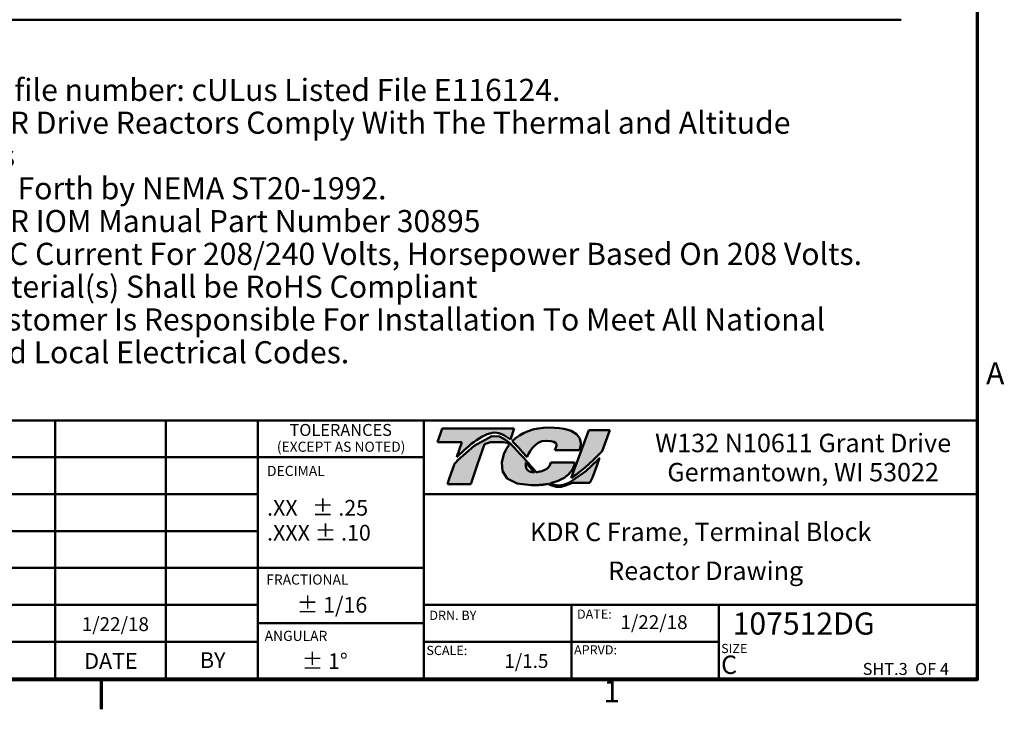
# Model space of a CAD drawing. Units: inches. Extents: x 0.7 to 32.3, y 0 to 25.1.
# Drawn here: x 24.1 to 32.1, y 0.5 to 6.1 of the extents above; entities that cross this region are included whole.
import ezdxf
from ezdxf.enums import TextEntityAlignment as Align

# ---------------------------------------------------------------- set-up
doc = ezdxf.new("R2010")
doc.units = ezdxf.units.IN
doc.header["$LTSCALE"] = 1.5
doc.header["$MEASUREMENT"] = 0
doc.layers.get('0').update_dxf_attribs({"lineweight": 25})
for name, color, linetype, lineweight in [('Border (ANSI)', 7, 'Continuous', 70), ('Hatch (ANSI)', 7, 'Continuous', 18), ('Symbol (ANSI)', 7, 'Continuous', 25), ('Title (ANSI)', 7, 'Continuous', 50), ('Visible (ANSI)', 7, 'Continuous', 50)]:
    doc.layers.add(name, color=color, linetype=linetype, lineweight=lineweight)
doc.styles.add('Note Text (ANSI)', font='tahoma.ttf')
doc.styles.add('Text Style41', font='times.ttf')
doc.styles.add('Text Style42', font='times.ttf')
doc.styles.add('Text Style43', font='times.ttf')
doc.styles.add('Text Style47', font='tahoma.ttf')
doc.styles.add('Text Style53', font='times.ttf')

# ---------------------------------------------------------------- blocks, each defined once
blk = doc.blocks.new('Borders Default Border')
at = {"layer": 'Border (ANSI)'}
blk.add_line((16.5, 0.5), (16.5, 0.34), dxfattribs=at)
at = {"layer": 'Border (ANSI)', "flags": 128}
blk.add_lwpolyline([(0.75, 0.5), (0.75, 16.5), (21.25, 16.5), (21.25, 0.5), (0.75, 0.5)], dxfattribs=at)
at = {"layer": 'Border (ANSI)', "char_height": 0.12, "attachment_point": 7, "style": 'Note Text (ANSI)'}
for s, insert in [('A', (21.299, 2.065)), ('1', (19.2229, 0.34))]:
    blk.add_mtext(s, dxfattribs=dict(at, insert=insert))
blk = doc.blocks.new('Title Blocks TCI_TITLE-107512DG-AA')
at = {"layer": 'Hatch (ANSI)'}
h = blk.add_hatch(color=256, dxfattribs=at)
edge = h.paths.add_edge_path()
edge.add_line((6, 6.375), (6.3896, 6.375))
edge.add_line((6.3896, 6.375), (6.369, 6.3152))
edge.add_spline(control_points=[(6.369, 6.3152), (6.3415, 6.3381), (6.3136, 6.3531), (6.2839, 6.3531)], knot_values=[1, 1, 1, 1, 2, 2, 2, 2], degree=3, periodic=0)
edge.add_spline(control_points=[(6.2839, 6.3531), (6.2163, 6.3531), (6.1196, 6.2622), (6.0786, 6.2203)], knot_values=[0, 0, 0, 0, 1, 1, 1, 1], degree=3, periodic=0)
edge.add_spline(control_points=[(6.0786, 6.2203), (6.0913, 6.257), (6.1024, 6.2893), (6.1064, 6.3008)], knot_values=[6, 6, 6, 6, 7, 7, 7, 7], degree=3, periodic=0)
edge.add_line((6.1064, 6.3008), (5.9744, 6.3008))
edge.add_line((5.9744, 6.3008), (6, 6.375))
h = blk.add_hatch(color=256, dxfattribs=at)
edge = h.paths.add_edge_path()
edge.add_spline(control_points=[(6.5796, 6.3807), (6.6608, 6.3807), (6.7138, 6.365), (6.7373, 6.334)], knot_values=[8, 8, 8, 8, 9, 9, 9, 9], degree=3, periodic=0)
edge.add_spline(control_points=[(6.7373, 6.334), (6.751, 6.316), (6.7542, 6.2938), (6.747, 6.2682)], knot_values=[7, 7, 7, 7, 8, 8, 8, 8], degree=3, periodic=0)
edge.add_line((6.747, 6.2682), (6.744, 6.2576))
edge.add_line((6.744, 6.2576), (6.6111, 6.2576))
edge.add_line((6.6111, 6.2576), (6.6182, 6.277))
edge.add_spline(control_points=[(6.6182, 6.277), (6.6221, 6.2877), (6.6186, 6.2927), (6.6175, 6.2944)], knot_values=[3, 3, 3, 3, 4, 4, 4, 4], degree=3, periodic=0)
edge.add_spline(control_points=[(6.6175, 6.2944), (6.6143, 6.2989), (6.6029, 6.3095), (6.565, 6.3095)], knot_values=[2, 2, 2, 2, 3, 3, 3, 3], degree=3, periodic=0)
edge.add_spline(control_points=[(6.565, 6.3095), (6.4938, 6.3095), (6.4636, 6.2311), (6.4597, 6.2199)], knot_values=[1, 1, 1, 1, 2, 2, 2, 2], degree=3, periodic=0)
edge.add_line((6.4597, 6.2199), (6.4519, 6.2288))
edge.add_spline(control_points=[(6.4519, 6.2288), (6.4272, 6.257), (6.4032, 6.2846), (6.3789, 6.3065)], knot_values=[10, 10, 10, 10, 11, 11, 11, 11], degree=3, periodic=0)
edge.add_spline(control_points=[(6.3789, 6.3065), (6.4253, 6.3539), (6.4954, 6.3807), (6.5796, 6.3807)], knot_values=[9, 9, 9, 9, 10, 10, 10, 10], degree=3, periodic=0)
h = blk.add_hatch(color=256, dxfattribs=at)
edge = h.paths.add_edge_path()
edge.add_line((6.7939, 6.3668), (6.9085, 6.3668))
edge.add_line((6.9085, 6.3668), (6.8667, 6.2529))
edge.add_spline(control_points=[(6.8667, 6.2529), (6.8417, 6.2267), (6.7651, 6.149), (6.6988, 6.1083)], knot_values=[1, 1, 1, 1, 2, 2, 2, 2], degree=3, periodic=0)
edge.add_line((6.6988, 6.1083), (6.7939, 6.3668))
h = blk.add_hatch(color=256, dxfattribs=at)
h.paths.add_polyline_path([(6.4998, 6.1388), (6.4964, 6.1387), (6.4902, 6.1389), (6.4848, 6.1394), (6.4798, 6.1403), (6.4753, 6.1417), (6.4711, 6.1433), (6.4675, 6.1454), (6.4642, 6.1479), (6.4614, 6.1507), (6.4585, 6.1545), (6.4569, 6.1576), (6.4567, 6.158), (6.4561, 6.1594), (6.4552, 6.1617), (6.4542, 6.1651), (6.4536, 6.168), (6.4531, 6.1711), (6.4527, 6.1741), (6.4526, 6.1757), (6.4526, 6.176), (6.4525, 6.1809), (6.4526, 6.186), (6.4531, 6.1912), (6.4546, 6.1894), (6.4559, 6.1879), (6.4575, 6.1861), (6.4718, 6.1697), (6.4858, 6.154)], flags=0)
h.paths.add_polyline_path([(6.0281, 6.074), (6.038, 6.1025), (6.0571, 6.158), (6.0626, 6.1739), (6.0651, 6.1811), (6.0681, 6.1865), (6.0718, 6.1903), (6.0848, 6.2033), (6.1728, 6.2813), (6.2679, 6.3348), (6.3102, 6.3321), (6.3428, 6.3147), (6.3621, 6.2996), (6.3652, 6.2969), (6.3686, 6.2938), (6.3906, 6.2724), (6.4211, 6.2391), (6.4414, 6.2159), (6.4549, 6.2005), (6.4637, 6.1905), (6.4685, 6.185), (6.4743, 6.1783), (6.477, 6.1752), (6.4816, 6.17), (6.4858, 6.1653), (6.4869, 6.164), (6.4901, 6.1605), (6.4946, 6.1555), (6.498, 6.1518), (6.5031, 6.1463), (6.5078, 6.1412), (6.5097, 6.1393), (6.5097, 6.1392), (6.5097, 6.1392), (6.5098, 6.1391), (6.521, 6.1404), (6.5298, 6.1419), (6.5298, 6.142), (6.5404, 6.1447), (6.5562, 6.151), (6.5669, 6.1575), (6.5704, 6.1602), (6.5738, 6.1633), (6.5758, 6.1654), (6.5789, 6.1691), (6.5814, 6.1728), (6.5833, 6.1763), (6.5845, 6.1792), (6.5871, 6.1871), (6.5886, 6.1905), (6.7167, 6.1905), (6.7195, 6.1859), (6.7147, 6.174), (6.7136, 6.1712), (6.7117, 6.167), (6.7107, 6.1646), (6.71, 6.1633), (6.7088, 6.1608), (6.7079, 6.159), (6.7069, 6.1572), (6.7063, 6.1561), (6.7057, 6.1551), (6.7048, 6.1536), (6.7038, 6.1519), (6.7029, 6.1504), (6.7022, 6.1494), (6.7016, 6.1485), (6.7004, 6.1467), (6.6992, 6.1449), (6.6977, 6.1428), (6.6969, 6.1418), (6.6952, 6.1395), (6.6934, 6.1373), (6.693, 6.1369), (6.6929, 6.1367), (6.6904, 6.1338), (6.6857, 6.1288), (6.6819, 6.1251), (6.6816, 6.1248), (6.6795, 6.1229), (6.677, 6.1207), (6.6757, 6.1196), (6.6749, 6.1189), (6.6723, 6.1168), (6.6696, 6.1147), (6.669, 6.1143), (6.669, 6.1142), (6.6674, 6.1131), (6.6638, 6.1105), (6.6577, 6.1065), (6.6286, 6.0916), (6.5945, 6.0802), (6.5856, 6.078), (6.589, 6.0764), (6.592, 6.075), (6.5963, 6.0733), (6.5971, 6.073), (6.5981, 6.0726), (6.6022, 6.0712), (6.6045, 6.0705), (6.6084, 6.0694), (6.6097, 6.0691), (6.6131, 6.0684), (6.6149, 6.068), (6.6189, 6.0674), (6.6204, 6.0671), (6.624, 6.0668), (6.6247, 6.0667), (6.6253, 6.0667), (6.6282, 6.0665), (6.6331, 6.0664), (6.6377, 6.0667), (6.6413, 6.0671), (6.6453, 6.0676), (6.6502, 6.0686), (6.6558, 6.0699), (6.6596, 6.0709), (6.663, 6.072), (6.6663, 6.0731), (6.6671, 6.0734), (6.6697, 6.0743), (6.6758, 6.0767), (6.6827, 6.0797), (6.6874, 6.0819), (6.6895, 6.0829), (6.6895, 6.0829), (6.6895, 6.0829), (6.7786, 6.1447), (6.8427, 6.2054), (6.8534, 6.2168), (6.8534, 6.2169), (6.851, 6.2103), (6.8472, 6.2001), (6.8396, 6.1793), (6.8138, 6.1091), (6.8002, 6.0813), (6.7034, 6.0813), (6.6744, 6.068), (6.6441, 6.0598), (6.6173, 6.0599), (6.5929, 6.0665), (6.5732, 6.0754), (6.5689, 6.0746), (6.5646, 6.0738), (6.5644, 6.0738), (6.5608, 6.0732), (6.5569, 6.0726), (6.5536, 6.0721), (6.5486, 6.0715), (6.545, 6.071), (6.5425, 6.0707), (6.5414, 6.0706), (6.5399, 6.0704), (6.5364, 6.0701), (6.5329, 6.0697), (6.5311, 6.0696), (6.5298, 6.0694), (6.5275, 6.0693), (6.5241, 6.069), (6.5208, 6.0688), (6.5193, 6.0687), (6.5178, 6.0686), (6.5149, 6.0684), (6.5114, 6.0682), (6.5086, 6.0681), (6.5071, 6.068), (6.5056, 6.0679), (6.5018, 6.0678), (6.4979, 6.0677), (6.4958, 6.0676), (6.4946, 6.0676), (6.492, 6.0675), (6.4868, 6.0675), (6.4816, 6.0675), (6.4054, 6.0766), (6.3522, 6.1048), (6.3264, 6.1446), (6.3222, 6.191), (6.3338, 6.2367), (6.3463, 6.2631), (6.362, 6.2871), (6.3575, 6.2936), (6.3514, 6.2987), (6.3307, 6.3007), (6.2609, 6.3007), (6.2286, 6.2908), (6.1911, 6.1821), (6.1558, 6.0798), (6.1538, 6.074), (6.1535, 6.0732), (6.1365, 6.0731), (6.0622, 6.0731)])
at = {"layer": 'Title (ANSI)'}
for p, q in [((5, 6.4194), (1.7, 6.4194)), ((3.9, 6.4194), (3.9, 5.0194)), ((4.5, 6.4194), (4.5, 5.0194)), ((5, 6.4194), (5, 5.0194)), ((8.9, 6.4194), (5, 6.4194)), ((5.9, 6.4194), (5.9, 5.0194)), ((8.9, 5.0194), (8.9, 6.4194)), ((6, 6.375), (5.9744, 6.3008)), ((6.3896, 6.375), (6, 6.375)), ((6.369, 6.3152), (6.3896, 6.375)), ((6.7939, 6.3668), (6.6988, 6.1083)), ((6.9085, 6.3668), (6.7939, 6.3668)), ((6.8667, 6.2529), (6.9085, 6.3668)), ((6.2679, 6.3348), (6.1728, 6.2813)), ((6.3102, 6.3321), (6.2679, 6.3348)), ((6.3428, 6.3147), (6.3102, 6.3321)), ((6.3621, 6.2996), (6.3428, 6.3147)), ((5.9744, 6.3008), (6.1064, 6.3008)), ((6.1728, 6.2813), (6.0848, 6.2033)), ((6.1911, 6.1821), (6.2286, 6.2908)), ((6.2286, 6.2908), (6.2609, 6.3007)), ((6.2609, 6.3007), (6.3307, 6.3007)), ((6.3307, 6.3007), (6.3514, 6.2987)), ((6.3463, 6.2631), (6.3338, 6.2367)), ((6.362, 6.2871), (6.3463, 6.2631)), ((6.3514, 6.2987), (6.3575, 6.2936)), ((6.3575, 6.2936), (6.362, 6.2871)), ((6.3652, 6.2969), (6.3621, 6.2996)), ((6.3686, 6.2938), (6.3652, 6.2969)), ((6.3906, 6.2724), (6.3686, 6.2938)), ((6.4211, 6.2391), (6.3906, 6.2724)), ((6.6182, 6.277), (6.6111, 6.2576)), ((6.6111, 6.2576), (6.744, 6.2576)), ((6.744, 6.2576), (6.747, 6.2682)), ((1.7, 6.2194), (5, 6.2194)), ((5, 6.2194), (5.9, 6.2194)), ((6.0848, 6.2033), (6.0718, 6.1903)), ((6.3338, 6.2367), (6.3222, 6.191)), ((6.4414, 6.2159), (6.4211, 6.2391)), ((6.4549, 6.2005), (6.4414, 6.2159)), ((6.4519, 6.2288), (6.4597, 6.2199)), ((6.4637, 6.1905), (6.4549, 6.2005)), ((6.8427, 6.2054), (6.7786, 6.1447)), ((6.8396, 6.1793), (6.8472, 6.2001)), ((6.8534, 6.2168), (6.8427, 6.2054)), ((6.8472, 6.2001), (6.851, 6.2103)), ((6.851, 6.2103), (6.8534, 6.2169)), ((6.8534, 6.2169), (6.8534, 6.2168)), ((6.0571, 6.158), (6.038, 6.1025)), ((6.0626, 6.1739), (6.0571, 6.158)), ((6.0651, 6.1811), (6.0626, 6.1739)), ((6.0681, 6.1865), (6.0651, 6.1811)), ((6.0718, 6.1903), (6.0681, 6.1865)), ((6.1558, 6.0798), (6.1911, 6.1821)), ((6.3222, 6.191), (6.3264, 6.1446)), ((6.3264, 6.1446), (6.3522, 6.1048)), ((6.4525, 6.1809), (6.4526, 6.186)), ((6.4526, 6.176), (6.4525, 6.1809)), ((6.4526, 6.186), (6.4531, 6.1912)), ((6.4526, 6.1757), (6.4526, 6.176)), ((6.4527, 6.1741), (6.4526, 6.1757)), ((6.4531, 6.1711), (6.4527, 6.1741)), ((6.4531, 6.1912), (6.4546, 6.1894)), ((6.4536, 6.168), (6.4531, 6.1711)), ((6.4533, 6.1694), (6.4531, 6.1709)), ((6.4531, 6.1709), (6.4534, 6.1689)), ((6.4539, 6.1667), (6.4533, 6.1694)), ((6.4534, 6.1689), (6.4539, 6.1663)), ((6.4542, 6.1651), (6.4536, 6.168)), ((6.4541, 6.1657), (6.4539, 6.1667)), ((6.4539, 6.1663), (6.4541, 6.1657)), ((6.4552, 6.1617), (6.4542, 6.1651)), ((6.4546, 6.1894), (6.4559, 6.1879)), ((6.4561, 6.1594), (6.4552, 6.1617)), ((6.4559, 6.1879), (6.4575, 6.1861)), ((6.4567, 6.158), (6.4561, 6.1594)), ((6.4569, 6.1576), (6.4567, 6.158)), ((6.4585, 6.1545), (6.4569, 6.1576)), ((6.4575, 6.1861), (6.4718, 6.1697)), ((6.4614, 6.1507), (6.4585, 6.1545)), ((6.4642, 6.1479), (6.4614, 6.1507)), ((6.4685, 6.185), (6.4637, 6.1905)), ((6.4675, 6.1454), (6.4642, 6.1479)), ((6.4711, 6.1433), (6.4675, 6.1454)), ((6.4743, 6.1783), (6.4685, 6.185)), ((6.4753, 6.1417), (6.4711, 6.1433)), ((6.4718, 6.1697), (6.4858, 6.154)), ((6.477, 6.1752), (6.4743, 6.1783)), ((6.4798, 6.1403), (6.4753, 6.1417)), ((6.4816, 6.17), (6.477, 6.1752)), ((6.4858, 6.1653), (6.4816, 6.17)), ((6.4869, 6.164), (6.4858, 6.1653)), ((6.4858, 6.154), (6.4998, 6.1388)), ((6.4901, 6.1605), (6.4869, 6.164)), ((6.4946, 6.1555), (6.4901, 6.1605)), ((6.498, 6.1518), (6.4946, 6.1555)), ((6.5031, 6.1463), (6.498, 6.1518)), ((6.5078, 6.1412), (6.5031, 6.1463)), ((6.5097, 6.1393), (6.5078, 6.1412)), ((6.5298, 6.1419), (6.521, 6.1404)), ((6.5404, 6.1447), (6.5298, 6.142)), ((6.5298, 6.142), (6.5298, 6.1419)), ((6.5562, 6.151), (6.5404, 6.1447)), ((6.5669, 6.1575), (6.5562, 6.151)), ((6.5704, 6.1602), (6.5669, 6.1575)), ((6.5738, 6.1633), (6.5704, 6.1602)), ((6.5758, 6.1654), (6.5738, 6.1633)), ((6.5789, 6.1691), (6.5758, 6.1654)), ((6.5814, 6.1728), (6.5789, 6.1691)), ((6.5833, 6.1763), (6.5814, 6.1728)), ((6.5845, 6.1792), (6.5833, 6.1763)), ((6.5871, 6.1871), (6.5845, 6.1792)), ((6.5886, 6.1905), (6.5871, 6.1871)), ((6.7167, 6.1905), (6.5886, 6.1905)), ((6.7786, 6.1447), (6.6895, 6.0829)), ((6.6952, 6.1395), (6.6969, 6.1418)), ((6.6969, 6.1418), (6.6977, 6.1428)), ((6.6977, 6.1428), (6.6992, 6.1449)), ((6.6992, 6.1449), (6.7004, 6.1467)), ((6.7004, 6.1467), (6.7016, 6.1485)), ((6.7016, 6.1485), (6.7022, 6.1494)), ((6.7022, 6.1494), (6.7029, 6.1504)), ((6.7029, 6.1504), (6.7038, 6.1519)), ((6.7038, 6.1519), (6.7048, 6.1536)), ((6.7048, 6.1536), (6.7057, 6.1551)), ((6.7057, 6.1551), (6.7063, 6.1561)), ((6.7063, 6.1561), (6.7069, 6.1572)), ((6.7069, 6.1572), (6.7079, 6.159)), ((6.7079, 6.159), (6.7088, 6.1608)), ((6.7088, 6.1608), (6.71, 6.1633)), ((6.71, 6.1633), (6.7107, 6.1646)), ((6.7107, 6.1646), (6.7117, 6.167)), ((6.7117, 6.167), (6.7136, 6.1712)), ((6.7136, 6.1712), (6.7147, 6.174)), ((6.7147, 6.174), (6.7195, 6.1859)), ((6.7195, 6.1859), (6.7167, 6.1905)), ((6.8138, 6.1091), (6.8396, 6.1793)), ((6.038, 6.1025), (6.0281, 6.074)), ((6.3522, 6.1048), (6.4054, 6.0766)), ((6.4848, 6.1394), (6.4798, 6.1403)), ((6.4902, 6.1389), (6.4848, 6.1394)), ((6.4964, 6.1387), (6.4902, 6.1389)), ((6.4998, 6.1388), (6.4964, 6.1387)), ((6.5097, 6.1392), (6.5097, 6.1393)), ((6.5098, 6.1391), (6.5097, 6.1392)), ((6.5097, 6.1392), (6.5097, 6.1392)), ((6.521, 6.1404), (6.5098, 6.1391)), ((6.5945, 6.0802), (6.6286, 6.0916)), ((6.6286, 6.0916), (6.6577, 6.1065)), ((6.6577, 6.1065), (6.6638, 6.1105)), ((6.6638, 6.1105), (6.6674, 6.1131)), ((6.6674, 6.1131), (6.669, 6.1142)), ((6.669, 6.1143), (6.6696, 6.1147)), ((6.669, 6.1142), (6.669, 6.1143)), ((6.6696, 6.1147), (6.6723, 6.1168)), ((6.6723, 6.1168), (6.6749, 6.1189)), ((6.6749, 6.1189), (6.6757, 6.1196)), ((6.6757, 6.1196), (6.677, 6.1207)), ((6.677, 6.1207), (6.6795, 6.1229)), ((6.6795, 6.1229), (6.6816, 6.1248)), ((6.6816, 6.1248), (6.6819, 6.1251)), ((6.6819, 6.1251), (6.6857, 6.1288)), ((6.6857, 6.1288), (6.6904, 6.1338)), ((6.6904, 6.1338), (6.6929, 6.1367)), ((6.6929, 6.1367), (6.693, 6.1369)), ((6.693, 6.1369), (6.6934, 6.1373)), ((6.6934, 6.1373), (6.6952, 6.1395)), ((6.8002, 6.0813), (6.8138, 6.1091)), ((6.0281, 6.074), (6.0622, 6.0731)), ((6.0622, 6.0731), (6.1365, 6.0731)), ((6.1365, 6.0731), (6.1535, 6.0732)), ((6.1535, 6.0732), (6.1538, 6.074)), ((6.1538, 6.074), (6.1558, 6.0798)), ((6.4054, 6.0766), (6.4816, 6.0675)), ((6.4816, 6.0675), (6.4868, 6.0675)), ((6.4868, 6.0675), (6.492, 6.0675)), ((6.492, 6.0675), (6.4946, 6.0676)), ((6.4946, 6.0676), (6.4958, 6.0676)), ((6.4958, 6.0676), (6.4979, 6.0677)), ((6.4979, 6.0677), (6.5018, 6.0678)), ((6.5018, 6.0678), (6.5056, 6.0679)), ((6.5056, 6.0679), (6.5071, 6.068)), ((6.5071, 6.068), (6.5086, 6.0681)), ((6.5086, 6.0681), (6.5114, 6.0682)), ((6.5114, 6.0682), (6.5149, 6.0684)), ((6.5149, 6.0684), (6.5178, 6.0686)), ((6.5178, 6.0686), (6.5193, 6.0687)), ((6.5193, 6.0687), (6.5208, 6.0688)), ((6.5208, 6.0688), (6.5241, 6.069)), ((6.5241, 6.069), (6.5275, 6.0693)), ((6.5275, 6.0693), (6.5298, 6.0694)), ((6.5298, 6.0694), (6.5311, 6.0696)), ((6.5311, 6.0696), (6.5329, 6.0697)), ((6.5329, 6.0697), (6.5364, 6.0701)), ((6.5364, 6.0701), (6.5399, 6.0704)), ((6.5399, 6.0704), (6.5414, 6.0706)), ((6.5414, 6.0706), (6.5425, 6.0707)), ((6.5425, 6.0707), (6.545, 6.071)), ((6.545, 6.071), (6.5486, 6.0715)), ((6.5486, 6.0715), (6.5536, 6.0721)), ((6.5536, 6.0721), (6.5569, 6.0726)), ((6.5569, 6.0726), (6.5608, 6.0732)), ((6.5608, 6.0732), (6.5644, 6.0738)), ((6.5644, 6.0738), (6.5646, 6.0738)), ((6.5646, 6.0738), (6.5689, 6.0746)), ((6.5689, 6.0746), (6.5732, 6.0754)), ((6.5732, 6.0754), (6.5929, 6.0665)), ((6.5856, 6.078), (6.5945, 6.0802)), ((6.589, 6.0764), (6.5856, 6.078)), ((6.592, 6.075), (6.589, 6.0764)), ((6.5963, 6.0733), (6.592, 6.075)), ((6.5929, 6.0665), (6.6173, 6.0599)), ((6.5971, 6.073), (6.5963, 6.0733)), ((6.5981, 6.0726), (6.5971, 6.073)), ((6.6022, 6.0712), (6.5981, 6.0726)), ((6.6045, 6.0705), (6.6022, 6.0712)), ((6.6084, 6.0694), (6.6045, 6.0705)), ((6.6097, 6.0691), (6.6084, 6.0694)), ((6.6131, 6.0684), (6.6097, 6.0691)), ((6.6149, 6.068), (6.6131, 6.0684)), ((6.6189, 6.0674), (6.6149, 6.068)), ((6.6173, 6.0599), (6.6441, 6.0598)), ((6.6204, 6.0671), (6.6189, 6.0674)), ((6.624, 6.0668), (6.6204, 6.0671)), ((6.6247, 6.0667), (6.624, 6.0668)), ((6.6253, 6.0667), (6.6247, 6.0667)), ((6.6282, 6.0665), (6.6253, 6.0667)), ((6.6331, 6.0664), (6.6282, 6.0665)), ((6.6377, 6.0667), (6.6331, 6.0664)), ((6.6413, 6.0671), (6.6377, 6.0667)), ((6.6453, 6.0676), (6.6413, 6.0671)), ((6.6441, 6.0598), (6.6744, 6.068)), ((6.6502, 6.0686), (6.6453, 6.0676)), ((6.6558, 6.0699), (6.6502, 6.0686)), ((6.6596, 6.0709), (6.6558, 6.0699)), ((6.663, 6.072), (6.6596, 6.0709)), ((6.6663, 6.0731), (6.663, 6.072)), ((6.6671, 6.0734), (6.6663, 6.0731)), ((6.6697, 6.0743), (6.6671, 6.0734)), ((6.6758, 6.0767), (6.6697, 6.0743)), ((6.6744, 6.068), (6.7034, 6.0813)), ((6.6827, 6.0797), (6.6758, 6.0767)), ((6.6874, 6.0819), (6.6827, 6.0797)), ((6.6895, 6.0829), (6.6874, 6.0819)), ((6.6895, 6.0829), (6.6895, 6.0829)), ((6.6895, 6.0829), (6.6895, 6.0829)), ((6.7034, 6.0813), (6.8002, 6.0813)), ((1.7, 6.0194), (5, 6.0194)), ((5.9, 6.0194), (8.9, 6.0194)), ((1.7, 5.8194), (5, 5.8194)), ((1.7, 5.6194), (5, 5.6194)), ((5, 5.6194), (5.9, 5.6194)), ((1.7, 5.4194), (5, 5.4194)), ((5.9, 5.4194), (8.9, 5.4194)), ((6.7, 5.4194), (6.7, 5.0194)), ((7.5, 5.4194), (7.5, 5.0194)), ((5, 5.3194), (5.9, 5.3194)), ((1.7, 5.2194), (5, 5.2194)), ((5.9, 5.2194), (7.5, 5.2194)), ((1.7, 5.0194), (5, 5.0194)), ((5, 5.0194), (8.9, 5.0194))]:
    blk.add_line(p, q, dxfattribs=at)
for points in [[(6.5796, 6.3807), (6.4954, 6.3807), (6.4253, 6.3539), (6.3789, 6.3065)], [(6.7373, 6.334), (6.7138, 6.365), (6.6608, 6.3807), (6.5796, 6.3807)], [(6.0786, 6.2203), (6.1196, 6.2622), (6.2163, 6.3531), (6.2839, 6.3531)], [(6.2839, 6.3531), (6.3136, 6.3531), (6.3415, 6.3381), (6.369, 6.3152)], [(6.3789, 6.3065), (6.4032, 6.2846), (6.4272, 6.257), (6.4519, 6.2288)], [(6.4597, 6.2199), (6.4636, 6.2311), (6.4938, 6.3095), (6.565, 6.3095)], [(6.565, 6.3095), (6.6029, 6.3095), (6.6143, 6.2989), (6.6175, 6.2944)], [(6.747, 6.2682), (6.7542, 6.2938), (6.751, 6.316), (6.7373, 6.334)], [(6.1064, 6.3008), (6.1024, 6.2893), (6.0913, 6.257), (6.0786, 6.2203)], [(6.6175, 6.2944), (6.6186, 6.2927), (6.6221, 6.2877), (6.6182, 6.277)], [(6.6988, 6.1083), (6.7651, 6.149), (6.8417, 6.2267), (6.8667, 6.2529)]]:
    blk.add_open_spline(points, degree=3, dxfattribs=at)
at = {"layer": 'Visible (ANSI)'}
for p, q in [((6, 6.375), (5.9744, 6.3008)), ((6.3896, 6.375), (6, 6.375)), ((6.7939, 6.3668), (6.6988, 6.1083)), ((6.9085, 6.3668), (6.7939, 6.3668)), ((6.8667, 6.2529), (6.9085, 6.3668)), ((6.2679, 6.3348), (6.1728, 6.2813)), ((6.3102, 6.3321), (6.2679, 6.3348)), ((6.3428, 6.3147), (6.3102, 6.3321)), ((6.3621, 6.2996), (6.3428, 6.3147)), ((5.9744, 6.3008), (6.1064, 6.3008)), ((6.1728, 6.2813), (6.0848, 6.2033)), ((6.1911, 6.1821), (6.2286, 6.2908)), ((6.2286, 6.2908), (6.2609, 6.3007)), ((6.2609, 6.3007), (6.3307, 6.3007)), ((6.3307, 6.3007), (6.3514, 6.2987)), ((6.3463, 6.2631), (6.3338, 6.2367)), ((6.362, 6.2871), (6.3463, 6.2631)), ((6.3514, 6.2987), (6.3575, 6.2936)), ((6.3575, 6.2936), (6.362, 6.2871)), ((6.3652, 6.2969), (6.3621, 6.2996)), ((6.3679, 6.2944), (6.3652, 6.2969)), ((6.3679, 6.2945), (6.3679, 6.2944)), ((6.3906, 6.2724), (6.3679, 6.2945)), ((6.4211, 6.2391), (6.3906, 6.2724)), ((6.6182, 6.277), (6.6111, 6.2576)), ((6.6111, 6.2576), (6.744, 6.2576)), ((6.744, 6.2576), (6.747, 6.2682)), ((6.0848, 6.2033), (6.0718, 6.1903)), ((6.3338, 6.2367), (6.3222, 6.191)), ((6.4414, 6.2159), (6.4211, 6.2391)), ((6.4549, 6.2005), (6.4414, 6.2159)), ((6.4519, 6.2288), (6.4597, 6.2199)), ((6.4637, 6.1905), (6.4549, 6.2005)), ((6.8427, 6.2054), (6.7786, 6.1447)), ((6.8396, 6.1793), (6.8472, 6.2001)), ((6.8534, 6.2169), (6.8427, 6.2054)), ((6.8472, 6.2001), (6.851, 6.2103)), ((6.851, 6.2103), (6.8534, 6.2169)), ((6.8534, 6.2169), (6.8534, 6.2169)), ((6.8534, 6.2169), (6.8534, 6.2169)), ((6.0571, 6.158), (6.038, 6.1025)), ((6.0626, 6.1739), (6.0571, 6.158)), ((6.0651, 6.1811), (6.0626, 6.1739)), ((6.0681, 6.1865), (6.0651, 6.1811)), ((6.0718, 6.1903), (6.0681, 6.1865)), ((6.1558, 6.0798), (6.1911, 6.1821)), ((6.3222, 6.191), (6.3264, 6.1446)), ((6.3264, 6.1446), (6.3522, 6.1048)), ((6.4525, 6.1809), (6.4526, 6.186)), ((6.4526, 6.176), (6.4525, 6.1809)), ((6.4526, 6.186), (6.4531, 6.1912)), ((6.4526, 6.1757), (6.4526, 6.176)), ((6.4526, 6.1755), (6.4526, 6.1757)), ((6.4528, 6.1734), (6.4526, 6.1755)), ((6.453, 6.1714), (6.4528, 6.1734)), ((6.4531, 6.1709), (6.453, 6.1714)), ((6.4531, 6.1912), (6.4546, 6.1894)), ((6.4532, 6.1703), (6.4531, 6.1709)), ((6.4535, 6.1686), (6.4532, 6.1703)), ((6.4538, 6.167), (6.4535, 6.1686)), ((6.454, 6.1664), (6.4538, 6.167)), ((6.4541, 6.1657), (6.454, 6.1664)), ((6.4545, 6.1642), (6.4541, 6.1657)), ((6.4549, 6.1627), (6.4545, 6.1642)), ((6.4546, 6.1894), (6.4559, 6.1879)), ((6.4551, 6.1621), (6.4549, 6.1627)), ((6.4554, 6.1614), (6.4551, 6.1621)), ((6.4559, 6.16), (6.4554, 6.1614)), ((6.4559, 6.1879), (6.4569, 6.1868)), ((6.4565, 6.1586), (6.4559, 6.16)), ((6.4567, 6.158), (6.4565, 6.1586)), ((6.457, 6.1575), (6.4567, 6.158)), ((6.4569, 6.1868), (6.4575, 6.1861)), ((6.4579, 6.1557), (6.457, 6.1575)), ((6.4575, 6.1861), (6.4577, 6.1858)), ((6.4577, 6.1858), (6.4718, 6.1697)), ((6.4589, 6.1539), (6.4579, 6.1557)), ((6.4614, 6.1507), (6.4589, 6.1539)), ((6.4642, 6.1479), (6.4614, 6.1507)), ((6.4685, 6.185), (6.4637, 6.1905)), ((6.4675, 6.1454), (6.4642, 6.1479)), ((6.4711, 6.1433), (6.4675, 6.1454)), ((6.4733, 6.1795), (6.4685, 6.185)), ((6.4753, 6.1417), (6.4711, 6.1433)), ((6.4718, 6.1697), (6.4858, 6.154)), ((6.4749, 6.1776), (6.4733, 6.1795)), ((6.4752, 6.1773), (6.4749, 6.1776)), ((6.477, 6.1752), (6.4752, 6.1773)), ((6.4798, 6.1403), (6.4753, 6.1417)), ((6.4816, 6.17), (6.477, 6.1752)), ((6.4861, 6.1649), (6.4816, 6.17)), ((6.4858, 6.154), (6.4998, 6.1388)), ((6.4865, 6.1645), (6.4861, 6.1649)), ((6.4869, 6.164), (6.4865, 6.1645)), ((6.4901, 6.1605), (6.4869, 6.164)), ((6.4946, 6.1555), (6.4901, 6.1605)), ((6.4978, 6.152), (6.4946, 6.1555)), ((6.4985, 6.1512), (6.4978, 6.152)), ((6.5031, 6.1463), (6.4985, 6.1512)), ((6.5078, 6.1412), (6.5031, 6.1463)), ((6.5097, 6.1393), (6.5078, 6.1412)), ((6.5292, 6.1418), (6.521, 6.1404)), ((6.5298, 6.142), (6.5292, 6.1418)), ((6.5404, 6.1447), (6.5298, 6.142)), ((6.5298, 6.142), (6.5298, 6.142)), ((6.5562, 6.151), (6.5404, 6.1447)), ((6.5669, 6.1575), (6.5562, 6.151)), ((6.5704, 6.1602), (6.5669, 6.1575)), ((6.5735, 6.1631), (6.5704, 6.1602)), ((6.5741, 6.1636), (6.5735, 6.1631)), ((6.5743, 6.1639), (6.5741, 6.1636)), ((6.5758, 6.1654), (6.5743, 6.1639)), ((6.5782, 6.1683), (6.5758, 6.1654)), ((6.58, 6.1708), (6.5782, 6.1683)), ((6.5806, 6.1716), (6.58, 6.1708)), ((6.5811, 6.1724), (6.5806, 6.1716)), ((6.5815, 6.173), (6.5811, 6.1724)), ((6.5818, 6.1736), (6.5815, 6.173)), ((6.5822, 6.1743), (6.5818, 6.1736)), ((6.5827, 6.1753), (6.5822, 6.1743)), ((6.5832, 6.1763), (6.5827, 6.1753)), ((6.5834, 6.1767), (6.5832, 6.1763)), ((6.5836, 6.1771), (6.5834, 6.1767)), ((6.5841, 6.1783), (6.5836, 6.1771)), ((6.5846, 6.1797), (6.5841, 6.1783)), ((6.5852, 6.1814), (6.5846, 6.1797)), ((6.5871, 6.1871), (6.5852, 6.1814)), ((6.5886, 6.1905), (6.5871, 6.1871)), ((6.7167, 6.1905), (6.5886, 6.1905)), ((6.7786, 6.1447), (6.6895, 6.0829)), ((6.6952, 6.1395), (6.6969, 6.1418)), ((6.6969, 6.1418), (6.6978, 6.1429)), ((6.6978, 6.1429), (6.6983, 6.1437)), ((6.6983, 6.1437), (6.6992, 6.1449)), ((6.6992, 6.1449), (6.7004, 6.1467)), ((6.7004, 6.1467), (6.7016, 6.1485)), ((6.7016, 6.1485), (6.7022, 6.1494)), ((6.7022, 6.1494), (6.7029, 6.1504)), ((6.7029, 6.1504), (6.7038, 6.1519)), ((6.7038, 6.1519), (6.7048, 6.1536)), ((6.7048, 6.1536), (6.7057, 6.1551)), ((6.7057, 6.1551), (6.7063, 6.1561)), ((6.7063, 6.1561), (6.7069, 6.1572)), ((6.7069, 6.1572), (6.7079, 6.159)), ((6.7079, 6.159), (6.7088, 6.1608)), ((6.7088, 6.1608), (6.7094, 6.1621)), ((6.7094, 6.1621), (6.71, 6.1631)), ((6.71, 6.1631), (6.7107, 6.1646)), ((6.7107, 6.1646), (6.7117, 6.167)), ((6.7117, 6.167), (6.7128, 6.1694)), ((6.7128, 6.1694), (6.713, 6.1699)), ((6.713, 6.1699), (6.7132, 6.1704)), ((6.7132, 6.1704), (6.7147, 6.174)), ((6.7147, 6.174), (6.7195, 6.1859)), ((6.7195, 6.1859), (6.7167, 6.1905)), ((6.8138, 6.1091), (6.8396, 6.1793)), ((6.038, 6.1025), (6.0281, 6.074)), ((6.3522, 6.1048), (6.4054, 6.0766)), ((6.4848, 6.1394), (6.4798, 6.1403)), ((6.4902, 6.1389), (6.4848, 6.1394)), ((6.4961, 6.1387), (6.4902, 6.1389)), ((6.4979, 6.1387), (6.4961, 6.1387)), ((6.4998, 6.1388), (6.4979, 6.1387)), ((6.5122, 6.1394), (6.5097, 6.1392)), ((6.5097, 6.1392), (6.5097, 6.1393)), ((6.521, 6.1404), (6.5122, 6.1394)), ((6.5945, 6.0802), (6.6286, 6.0916)), ((6.6286, 6.0916), (6.6577, 6.1065)), ((6.6577, 6.1065), (6.6638, 6.1105)), ((6.6638, 6.1105), (6.6674, 6.1131)), ((6.6674, 6.1131), (6.669, 6.1142)), ((6.669, 6.1143), (6.6696, 6.1147)), ((6.669, 6.1142), (6.669, 6.1143)), ((6.6696, 6.1147), (6.6723, 6.1168)), ((6.6723, 6.1168), (6.6749, 6.1189)), ((6.6749, 6.1189), (6.6755, 6.1194)), ((6.6755, 6.1194), (6.6757, 6.1195)), ((6.6757, 6.1195), (6.677, 6.1207)), ((6.677, 6.1207), (6.6795, 6.1229)), ((6.6795, 6.1229), (6.6816, 6.1248)), ((6.6816, 6.1248), (6.6817, 6.1249)), ((6.6817, 6.1249), (6.6818, 6.125)), ((6.6818, 6.125), (6.6857, 6.1288)), ((6.6857, 6.1288), (6.6904, 6.1338)), ((6.6904, 6.1338), (6.6929, 6.1367)), ((6.6929, 6.1367), (6.693, 6.1369)), ((6.693, 6.1369), (6.6934, 6.1373)), ((6.6934, 6.1373), (6.6952, 6.1395)), ((6.8002, 6.0813), (6.8138, 6.1091)), ((6.0281, 6.074), (6.0622, 6.0731)), ((6.0622, 6.0731), (6.1365, 6.0731)), ((6.1365, 6.0731), (6.1535, 6.0732)), ((6.1535, 6.0732), (6.1538, 6.074)), ((6.1538, 6.074), (6.1558, 6.0798)), ((6.4054, 6.0766), (6.4816, 6.0675)), ((6.4816, 6.0675), (6.4868, 6.0675)), ((6.4868, 6.0675), (6.492, 6.0675)), ((6.492, 6.0675), (6.4946, 6.0676)), ((6.4946, 6.0676), (6.4958, 6.0676)), ((6.4958, 6.0676), (6.4979, 6.0677)), ((6.4979, 6.0677), (6.5018, 6.0678)), ((6.5018, 6.0678), (6.5056, 6.0679)), ((6.5056, 6.0679), (6.5071, 6.068)), ((6.5071, 6.068), (6.5086, 6.0681)), ((6.5086, 6.0681), (6.5114, 6.0682)), ((6.5114, 6.0682), (6.5149, 6.0684)), ((6.5149, 6.0684), (6.5178, 6.0686)), ((6.5178, 6.0686), (6.5193, 6.0687)), ((6.5193, 6.0687), (6.5208, 6.0688)), ((6.5208, 6.0688), (6.5241, 6.069)), ((6.5241, 6.069), (6.5275, 6.0693)), ((6.5275, 6.0693), (6.5298, 6.0694)), ((6.5298, 6.0694), (6.5311, 6.0696)), ((6.5311, 6.0696), (6.5329, 6.0697)), ((6.5329, 6.0697), (6.5364, 6.0701)), ((6.5364, 6.0701), (6.5399, 6.0704)), ((6.5399, 6.0704), (6.5414, 6.0706)), ((6.5414, 6.0706), (6.5425, 6.0707)), ((6.5425, 6.0707), (6.545, 6.071)), ((6.545, 6.071), (6.5486, 6.0715)), ((6.5486, 6.0715), (6.5518, 6.0719)), ((6.5518, 6.0719), (6.5526, 6.072)), ((6.5526, 6.072), (6.5535, 6.0721)), ((6.5535, 6.0721), (6.5569, 6.0726)), ((6.5569, 6.0726), (6.5608, 6.0732)), ((6.5608, 6.0732), (6.5631, 6.0736)), ((6.5631, 6.0736), (6.5636, 6.0736)), ((6.5636, 6.0736), (6.5646, 6.0738)), ((6.5646, 6.0738), (6.5689, 6.0746)), ((6.5689, 6.0746), (6.5732, 6.0754)), ((6.5732, 6.0754), (6.5929, 6.0665)), ((6.5856, 6.078), (6.5945, 6.0802)), ((6.5856, 6.078), (6.5856, 6.078)), ((6.5866, 6.0775), (6.5856, 6.078)), ((6.589, 6.0764), (6.5866, 6.0775)), ((6.5912, 6.0754), (6.589, 6.0764)), ((6.5913, 6.0754), (6.5912, 6.0754)), ((6.5929, 6.0747), (6.5913, 6.0754)), ((6.5952, 6.0738), (6.5929, 6.0747)), ((6.5929, 6.0665), (6.6173, 6.0599)), ((6.5967, 6.0732), (6.5952, 6.0738)), ((6.5968, 6.0731), (6.5967, 6.0732)), ((6.597, 6.0731), (6.5968, 6.0731)), ((6.5992, 6.0723), (6.597, 6.0731)), ((6.6014, 6.0715), (6.5992, 6.0723)), ((6.6023, 6.0712), (6.6014, 6.0715)), ((6.6025, 6.0711), (6.6023, 6.0712)), ((6.6033, 6.0709), (6.6025, 6.0711)), ((6.6054, 6.0703), (6.6033, 6.0709)), ((6.6075, 6.0697), (6.6054, 6.0703)), ((6.6079, 6.0696), (6.6075, 6.0697)), ((6.6083, 6.0695), (6.6079, 6.0696)), ((6.6096, 6.0691), (6.6083, 6.0695)), ((6.6116, 6.0687), (6.6096, 6.0691)), ((6.6131, 6.0684), (6.6116, 6.0687)), ((6.6136, 6.0682), (6.6131, 6.0684)), ((6.6141, 6.0681), (6.6136, 6.0682)), ((6.6159, 6.0678), (6.6141, 6.0681)), ((6.6177, 6.0675), (6.6159, 6.0678)), ((6.6173, 6.0599), (6.6441, 6.0598)), ((6.6189, 6.0674), (6.6177, 6.0675)), ((6.6194, 6.0673), (6.6189, 6.0674)), ((6.6203, 6.0672), (6.6194, 6.0673)), ((6.6222, 6.067), (6.6203, 6.0672)), ((6.624, 6.0668), (6.6222, 6.067)), ((6.6247, 6.0667), (6.624, 6.0668)), ((6.6253, 6.0667), (6.6247, 6.0667)), ((6.6269, 6.0666), (6.6253, 6.0667)), ((6.6294, 6.0665), (6.6269, 6.0666)), ((6.6318, 6.0665), (6.6294, 6.0665)), ((6.6344, 6.0665), (6.6318, 6.0665)), ((6.6371, 6.0667), (6.6344, 6.0665)), ((6.6379, 6.0667), (6.6371, 6.0667)), ((6.6384, 6.0668), (6.6379, 6.0667)), ((6.6399, 6.0669), (6.6384, 6.0668)), ((6.6425, 6.0672), (6.6399, 6.0669)), ((6.6448, 6.0676), (6.6425, 6.0672)), ((6.6441, 6.0598), (6.6744, 6.068)), ((6.6452, 6.0676), (6.6448, 6.0676)), ((6.6457, 6.0677), (6.6452, 6.0676)), ((6.6502, 6.0686), (6.6457, 6.0677)), ((6.6558, 6.0699), (6.6502, 6.0686)), ((6.6592, 6.0708), (6.6558, 6.0699)), ((6.6595, 6.0709), (6.6592, 6.0708)), ((6.6601, 6.0711), (6.6595, 6.0709)), ((6.663, 6.072), (6.6601, 6.0711)), ((6.6659, 6.0729), (6.663, 6.072)), ((6.6668, 6.0733), (6.6659, 6.0729)), ((6.6671, 6.0734), (6.6668, 6.0733)), ((6.6697, 6.0743), (6.6671, 6.0734)), ((6.6758, 6.0767), (6.6697, 6.0743)), ((6.6744, 6.068), (6.7034, 6.0813)), ((6.6817, 6.0792), (6.6758, 6.0767)), ((6.682, 6.0794), (6.6817, 6.0792)), ((6.6842, 6.0804), (6.682, 6.0794)), ((6.6874, 6.0819), (6.6842, 6.0804)), ((6.6895, 6.0829), (6.6874, 6.0819)), ((6.6895, 6.0829), (6.6895, 6.0829)), ((6.6895, 6.0829), (6.6895, 6.0829)), ((6.7034, 6.0813), (6.8002, 6.0813))]:
    blk.add_line(p, q, dxfattribs=at)
at = {"layer": 'Visible (ANSI)', "color": 7}
blk.add_line((6.369, 6.3152), (6.3896, 6.375), dxfattribs=at)
at = {"layer": 'Visible (ANSI)'}
for points, knots in [([(6.7373, 6.334), (6.7138, 6.365), (6.6608, 6.3807), (6.5796, 6.3807), (6.4954, 6.3807), (6.4253, 6.3539), (6.3789, 6.3065)], [8, 8, 8, 8, 9, 9, 9, 10, 10, 10, 10]), ([(6.0786, 6.2203), (6.1196, 6.2622), (6.2163, 6.3531), (6.2839, 6.3531), (6.3136, 6.3531), (6.3415, 6.3381), (6.369, 6.3152)], [0, 0, 0, 0, 1, 1, 1, 2, 2, 2, 2]), ([(6.4597, 6.2199), (6.4636, 6.2311), (6.4938, 6.3095), (6.565, 6.3095), (6.6029, 6.3095), (6.6143, 6.2989), (6.6175, 6.2944)], [1, 1, 1, 1, 2, 2, 2, 3, 3, 3, 3])]:
    blk.add_open_spline(points, degree=3, knots=knots, dxfattribs=at)
for points in [[(6.3789, 6.3065), (6.4032, 6.2846), (6.4272, 6.257), (6.4519, 6.2288)], [(6.747, 6.2682), (6.7542, 6.2938), (6.751, 6.316), (6.7373, 6.334)], [(6.1064, 6.3008), (6.1024, 6.2893), (6.0913, 6.257), (6.0786, 6.2203)], [(6.6175, 6.2944), (6.6186, 6.2927), (6.6221, 6.2877), (6.6182, 6.277)], [(6.6988, 6.1083), (6.7651, 6.149), (6.8417, 6.2267), (6.8667, 6.2529)]]:
    blk.add_open_spline(points, degree=3, dxfattribs=at)
at = {"layer": 'Title (ANSI)', "style": 'Note Text (ANSI)'}
for s, insert, char_height, width, attachment_point in [('\\fTimes New Roman|b0|i0;\\H0.0650;TOLERANCES', (5.449, 6.4002), 0.065, 0.851103, 2), ('\\fTahoma|b0|i0;\\H0.0550;(EXCEPT AS NOTED)', (5.4512, 6.3042), 0.055, 0.855468, 2), ('\\fTimes New Roman|b0|i0;\\H0.0550;DECIMAL', (5.0496, 6.1732), 0.055, 0.462651, 1), ('\\fTimes New Roman|b0|i0;\\H0.0550;FRACTIONAL', (5.0452, 5.584), 0.055, 0.526095, 1), ('\\fTimes New Roman|b0|i0;\\H0.0850;± 1/16', (5.2111, 5.4618), 0.085, 0.846739, 1), ('\\fTimes New Roman|b0|i0;\\H0.0500;DATE:', (6.7304, 5.3939), 0.05, 0.271189, 1), ('\\fTimes New Roman|b0|i0;\\H0.0500;DRN. BY', (5.9298, 5.3874), 0.05, 0.406784, 1), ('\\fTimes New Roman|b0|i0;\\H0.0550;ANGULAR', (5.0365, 5.2785), 0.055, 0.554308, 1), ('\\fTimes New Roman|b0|i0;\\H0.0500;SCALE:', (5.9136, 5.197), 0.05, 0.345443, 1), ('\\fTimes New Roman|b0|i0;\\H0.0500;APRVD:', (6.7143, 5.2002), 0.05, 0.276961, 1), ('\\fTimes New Roman|b0|i0;\\H0.0500;SIZE', (7.5123, 5.2075), 0.05, 0.197821, 1), ('\\fTimes New Roman|b0|i0;\\H0.0850;DATE', (4.2029, 5.1148), 0.085, 0.558673, 5), ('\\fTimes New Roman|b0|i0;\\H0.0850;BY', (4.755, 5.1192), 0.085, 0.449557, 5), ('\\fTimes New Roman|b0|i0;\\H0.0850;± 1°', (5.2373, 5.1563), 0.085, 0.488839, 1), ('\\fTimes New Roman|b0|i0;\\H0.0650;SHT.3  OF 4 ', (8.2797, 5.104), 0.065, 1.243751, 1)]:
    blk.add_mtext(s, dxfattribs=dict(at, insert=insert, char_height=char_height, width=width, attachment_point=attachment_point))
at = {"layer": 'Title (ANSI)', "line_spacing_factor": 0.948986, "style": 'Note Text (ANSI)'}
for s, insert, char_height, width, attachment_point in [('\\fTimes New Roman|b0|i0;\\H0.1000;W132 N10611 Grant Drive\\PGermantown, WI 53022', (7.9568, 6.3472), 0.1, 1.874462, 2), ('\\fTimes New Roman|b0|i0;\\H0.0850;.XX   ± .25\\P\\fTimes New Roman|b0|i0;\\H0.0850;.XXX ± .10', (5.0496, 5.9882), 0.085, 0.680883, 1)]:
    blk.add_mtext(s, dxfattribs=dict(at, insert=insert, char_height=char_height, width=width, attachment_point=attachment_point))
at = {"layer": 'Title (ANSI)'}
for tag, height, style, p in [('REV6', 0.0767, 'Text Style53', (1.7965, 6.3268)), ('REV6_DATE', 0.075, 'Text Style41', (4.2171, 6.3147)), ('REV5', 0.075, 'Text Style41', (1.7965, 6.1268)), ('REV5_DATE', 0.075, 'Text Style41', (4.2171, 6.1147)), ('REV4', 0.075, 'Text Style41', (1.7965, 5.9268)), ('REV4_DATE', 0.075, 'Text Style41', (4.2171, 5.9147)), ('REV3', 0.075, 'Text Style41', (1.7965, 5.7268)), ('REV3_DATE', 0.075, 'Text Style41', (4.2171, 5.7147)), ('REV2', 0.075, 'Text Style41', (1.7965, 5.5268)), ('REV2_DATE', 0.075, 'Text Style41', (4.2171, 5.5147))]:
    blk.add_attdef(tag, text='', height=height, dxfattribs=dict(at, style=style)).set_placement(p, align=Align.MIDDLE_CENTER)
at = {"layer": 'Title (ANSI)', "style": 'Text Style41'}
for tag, p in [('REV6_DESCRIPTION', (1.9313, 6.326)), ('REV5_DESCRIPTION', (1.9313, 6.126)), ('REV4_DESCRIPTION', (1.9313, 5.926)), ('REV3_DESCRIPTION', (1.9313, 5.726)), ('REV2_DESCRIPTION', (1.9313, 5.526))]:
    blk.add_attdef(tag, text='', height=0.075, dxfattribs=at).set_placement(p, align=Align.MIDDLE_LEFT)
at = {"layer": 'Title (ANSI)'}
for tag, p, height, style in [('TITLE_LINE_1_001', (6.4754, 5.765), 0.1, 'Text Style42'), ('TITLE_LINE_2_001', (6.9, 5.554), 0.1, 'Text Style42'), ('REV1_001', (1.7567, 5.2893), 0.075, 'Text Style41'), ('REV1_DESCRIPTION_001', (1.9273, 5.2995), 0.075, 'Text Style41'), ('REV1_DATE_001', (4.0446, 5.277), 0.075, 'Text Style41'), ('DRN_BY_DATE_001', (6.966, 5.288), 0.075, 'Text Style41'), ('DWG_NUMBER_001', (7.5743, 5.2578), 0.12, 'Text Style43'), ('<SCALE>_001', (6.3364, 5.0772), 0.075, 'Text Style47'), ('Sheet_Size_001', (7.5119, 5.0444), 0.1, 'Text Style42')]:
    blk.add_attdef(tag, p, '', height=height, dxfattribs=dict(at, style=style))

msp = doc.modelspace()

# ---------------------------------------------------------------- linework, layer by layer
at = {"layer": 'Visible (ANSI)'}
msp.add_line((31.2579, 6.1204), (21.6179, 6.1204), dxfattribs=at)

# ---------------------------------------------------------------- block references
at = {"xscale": 1.5, "yscale": 1.5, "zscale": 1.5}
msp.add_blockref('Borders Default Border', (0, 0), dxfattribs=at)
ref = msp.add_blockref('Title Blocks TCI_TITLE-107512DG-AA', (18.525, -6.769), dxfattribs=dict(xscale=1.5, yscale=1.5, zscale=1.5))
ref.add_attrib('TITLE_LINE_1_001', 'KDR C Frame, Terminal Block', (28.2381, 1.8784), dxfattribs={"layer": 'Title (ANSI)', "height": 0.15, "style": 'Text Style42'})
ref.add_attrib('REV1_DATE_001', '1/22/18', (24.5919, 1.1465), dxfattribs={"layer": 'Title (ANSI)', "height": 0.1125, "style": 'Text Style41'})
ref.add_attrib('<SCALE>_001', '1/1.5', (28.0296, 0.8467), dxfattribs={"layer": 'Title (ANSI)', "height": 0.1125, "style": 'Text Style47'})
ref.add_attrib('TITLE_LINE_2_001', 'Reactor Drawing', (28.875, 1.562), dxfattribs={"layer": 'Title (ANSI)', "height": 0.15, "style": 'Text Style42'})
ref.add_attrib('DRN_BY_DATE_001', '1/22/18', (28.974, 1.1629), dxfattribs={"layer": 'Title (ANSI)', "height": 0.1125, "style": 'Text Style41'})
ref.add_attrib('DWG_NUMBER_001', '107512DG', (29.8864, 1.1176), dxfattribs={"layer": 'Title (ANSI)', "height": 0.18, "style": 'Text Style43'})
ref.add_attrib('Sheet_Size_001', 'C', (29.7928, 0.7976), dxfattribs={"layer": 'Title (ANSI)', "height": 0.15, "style": 'Text Style42'})

# ---------------------------------------------------------------- texts
at = {"layer": 'Symbol (ANSI)', "insert": (22.8694, 5.906), "char_height": 0.18, "width": 8.682155, "attachment_point": 1, "line_spacing_factor": 0.889096, "style": 'Note Text (ANSI)'}
msp.add_mtext('\\fTahoma|b0|i0;Notes:\\P\\fTahoma|b0|i0;          1. UL file number: cULus Listed File E116124.\\P\\fTahoma|b0|i0;          2. KDR Drive Reactors Comply With The Thermal and Altitude Standards\\P\\fTahoma|b0|i0;              Set Forth by NEMA ST20-1992. \\P\\fTahoma|b0|i0;          3. KDR IOM Manual Part Number 30895\\P\\fTahoma|b0|i0;          4. NEC Current For 208/240 Volts, Horsepower Based On 208 Volts.\\P\\fTahoma|b0|i0;          5. Material(s) Shall be RoHS Compliant                 \\P\\fTahoma|b0|i0;          6. Customer Is Responsible For Installation To Meet All National \\P\\fTahoma|b0|i0;               And Local Electrical Codes. \\P\\fTahoma|b0|i0;\\P', dxfattribs=at)

doc.saveas('drawing.dxf')
